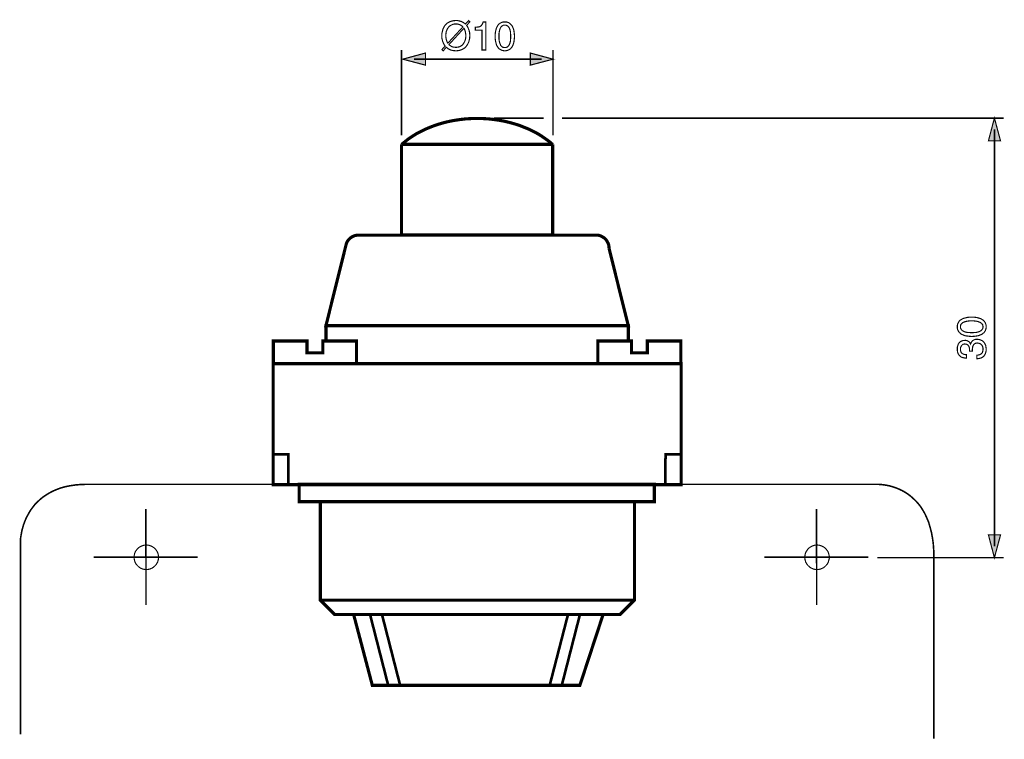
# Model space of a CAD drawing. Extents: x -2.18 to 2.18, y -3.26 to 3.27.
# Drawn here: x -2.18 to 0.37, y 1.4 to 3.27 of the extents above; entities that cross this region are included whole.
import ezdxf

# ---------------------------------------------------------------- set-up
doc = ezdxf.new("R2010")
doc.units = 0
doc.header["$LTSCALE"] = 0.000394
doc.layers.add('PLAN_1', color=7, linetype='CONTINUOUS')

msp = doc.modelspace()

# ---------------------------------------------------------------- linework, layer by layer
at = {"layer": 'PLAN_1', "color": 2, "linetype": 'CONTINUOUS'}
for points, const_width in [([(-1.023807, 3.257343), (-1.021768, 3.254484), (-1.020134, 3.251217), (-1.0185, 3.247543), (-1.017276, 3.244276), (-1.016461, 3.240602), (-1.015642, 3.237335), (-1.015642, 3.234071), (-1.015236, 3.230803), (-1.015642, 3.227535), (-1.015642, 3.224272), (-1.016461, 3.221004), (-1.017276, 3.21774), (-1.018094, 3.214472), (-1.019724, 3.211205), (-1.021358, 3.207941), (-1.022992, 3.205083), (-1.025441, 3.202224), (-1.02789, 3.199366), (-1.031157, 3.197323), (-1.034425, 3.195283), (-1.038098, 3.19365), (-1.042181, 3.192425), (-1.046673, 3.191606), (-1.05198, 3.191201), (-1.055657, 3.191606), (-1.059331, 3.192016), (-1.063004, 3.192831), (-1.065862, 3.19365), (-1.06913, 3.195283), (-1.071579, 3.196508), (-1.074028, 3.198547), (-1.07648, 3.200591), (-1.084646, 3.191201), (-1.087909, 3.194465), (-1.079339, 3.203449), (-1.081787, 3.206713), (-1.083421, 3.20998), (-1.085051, 3.213654), (-1.08628, 3.216921), (-1.087094, 3.220594), (-1.087909, 3.223862), (-1.087909, 3.227535), (-1.088319, 3.230803), (-1.087909, 3.233661), (-1.087909, 3.236929), (-1.087094, 3.240193), (-1.08628, 3.243461), (-1.085461, 3.247134), (-1.084236, 3.249992), (-1.082602, 3.25326), (-1.080563, 3.256528), (-1.07811, 3.259386), (-1.075661, 3.261835), (-1.072398, 3.264283), (-1.06913, 3.265917), (-1.065457, 3.267551), (-1.06137, 3.268776), (-1.056882, 3.269591), (-1.05198, 3.27), (-1.047898, 3.27), (-1.043815, 3.269185), (-1.040547, 3.268366), (-1.037283, 3.267551), (-1.034425, 3.265917), (-1.031567, 3.264693), (-1.029118, 3.26265), (-1.027075, 3.26061), (-1.0185, 3.27), (-1.015236, 3.266732), (-1.023807, 3.257343)], 0.003), ([(-1.033606, 3.25326), (-1.03524, 3.255303), (-1.037283, 3.256528), (-1.039323, 3.258157), (-1.041366, 3.258976), (-1.043815, 3.259791), (-1.046264, 3.26061), (-1.049122, 3.261016), (-1.05198, 3.261016), (-1.054839, 3.261016), (-1.057697, 3.26061), (-1.060146, 3.259791), (-1.062598, 3.258567), (-1.065047, 3.257343), (-1.067087, 3.256118), (-1.06913, 3.254484), (-1.070764, 3.252445), (-1.072398, 3.250402), (-1.074028, 3.247953), (-1.074846, 3.245504), (-1.076071, 3.242646), (-1.076886, 3.240193), (-1.077295, 3.236929), (-1.077705, 3.234071), (-1.077705, 3.230803), (-1.077705, 3.227945), (-1.077295, 3.225087), (-1.076886, 3.222638), (-1.07648, 3.220189), (-1.075661, 3.21774), (-1.074846, 3.215287), (-1.073622, 3.213248), (-1.072398, 3.211205), (-1.033606, 3.25326)], 0.003), ([(-1.069539, 3.207531), (-1.067906, 3.205898), (-1.066272, 3.204673), (-1.064228, 3.203449), (-1.06178, 3.202224), (-1.05974, 3.201406), (-1.057287, 3.200591), (-1.054429, 3.200591), (-1.05198, 3.200181), (-1.048717, 3.200591), (-1.045858, 3.201), (-1.043406, 3.201406), (-1.040957, 3.20263), (-1.038508, 3.203854), (-1.036465, 3.205083), (-1.034425, 3.207122), (-1.032791, 3.208756), (-1.031157, 3.211205), (-1.029933, 3.213248), (-1.028709, 3.215697), (-1.027484, 3.218555), (-1.026665, 3.221413), (-1.02626, 3.224272), (-1.02585, 3.227535), (-1.02585, 3.230803), (-1.02585, 3.233252), (-1.02626, 3.23611), (-1.026665, 3.238563), (-1.027075, 3.241012), (-1.02789, 3.243461), (-1.028709, 3.245909), (-1.029524, 3.247953), (-1.030748, 3.249992), (-1.069539, 3.207531)], 0.003), ([(-0.973996, 3.19324), (-0.983795, 3.19324), (-0.983795, 3.245094), (-1.000945, 3.245094), (-1.000945, 3.252445), (-0.996453, 3.25285), (-0.993185, 3.25326), (-0.989921, 3.254075), (-0.987469, 3.255303), (-0.985429, 3.256933), (-0.983795, 3.259386), (-0.982161, 3.26265), (-0.980937, 3.266327), (-0.973996, 3.266327), (-0.973996, 3.19324)], 0.003), ([(-0.924594, 3.191201), (-0.928268, 3.191606), (-0.931535, 3.192425), (-0.934394, 3.19365), (-0.937252, 3.195283), (-0.939701, 3.196913), (-0.94174, 3.199366), (-0.943374, 3.201815), (-0.945008, 3.204264), (-0.946232, 3.207122), (-0.947051, 3.21039), (-0.947866, 3.213654), (-0.948681, 3.216512), (-0.9495, 3.223047), (-0.9495, 3.228764), (-0.9495, 3.234886), (-0.948681, 3.241012), (-0.947866, 3.244276), (-0.947051, 3.247543), (-0.946232, 3.250402), (-0.945008, 3.25326), (-0.943374, 3.256118), (-0.94174, 3.258567), (-0.939701, 3.26061), (-0.937252, 3.26265), (-0.934394, 3.264283), (-0.931535, 3.265508), (-0.928268, 3.266327), (-0.924594, 3.266327), (-0.920512, 3.266327), (-0.917244, 3.265508), (-0.914386, 3.264283), (-0.911528, 3.26265), (-0.909484, 3.26061), (-0.907445, 3.258567), (-0.905402, 3.256118), (-0.904177, 3.25326), (-0.902953, 3.250402), (-0.901728, 3.247543), (-0.900913, 3.244276), (-0.900504, 3.241012), (-0.899689, 3.234886), (-0.89928, 3.228764), (-0.899689, 3.223047), (-0.900504, 3.216512), (-0.900913, 3.213654), (-0.901728, 3.21039), (-0.902953, 3.207122), (-0.904177, 3.204264), (-0.905402, 3.201815), (-0.907445, 3.199366), (-0.909484, 3.196913), (-0.911528, 3.195283), (-0.914386, 3.19365), (-0.917244, 3.192425), (-0.920512, 3.191606), (-0.924594, 3.191201)], 0.003), ([(-0.924594, 3.258157), (-0.926224, 3.258157), (-0.928268, 3.257752), (-0.929902, 3.256933), (-0.931126, 3.256118), (-0.93276, 3.255303), (-0.933984, 3.253669), (-0.935209, 3.252035), (-0.936024, 3.250402), (-0.937657, 3.246319), (-0.938882, 3.241012), (-0.939701, 3.235295), (-0.939701, 3.228764), (-0.939701, 3.222228), (-0.938882, 3.216512), (-0.937657, 3.211614), (-0.936024, 3.207531), (-0.935209, 3.205488), (-0.933984, 3.203854), (-0.93276, 3.20263), (-0.931126, 3.201406), (-0.929902, 3.200591), (-0.928268, 3.200181), (-0.926224, 3.199772), (-0.924594, 3.199772), (-0.922551, 3.199772), (-0.920917, 3.200181), (-0.919283, 3.200591), (-0.917654, 3.201406), (-0.916425, 3.20263), (-0.914795, 3.203854), (-0.913976, 3.205488), (-0.912752, 3.207531), (-0.911118, 3.211614), (-0.909894, 3.216512), (-0.909484, 3.222228), (-0.909079, 3.228764), (-0.909484, 3.235295), (-0.909894, 3.241012), (-0.911118, 3.246319), (-0.912752, 3.250402), (-0.913976, 3.252035), (-0.914795, 3.253669), (-0.916425, 3.255303), (-0.917654, 3.256118), (-0.919283, 3.256933), (-0.920917, 3.257752), (-0.922551, 3.258157), (-0.924594, 3.258157)], 0.003), ([(-1.192843, 2.971535), (-1.192843, 3.19324)], 0.004083), ([(-1.189575, 3.169559), (-1.130783, 3.185484), (-1.130783, 3.154043), (-1.189575, 3.169559)], 0.003), ([(-0.799248, 3.169559), (-0.858039, 3.185484), (-0.858039, 3.154043), (-0.799248, 3.169559)], 0.003), ([(-0.799248, 2.971535), (-0.799248, 3.19324)], 0.004083), ([(-1.160181, 3.169559), (-0.828642, 3.169559)], 0.004083), ([(-0.823335, 3.016449), (-0.953173, 3.016449)], 0.004083), ([(0.371335, 3.016449), (-0.775972, 3.016449)], 0.004083), ([(0.347654, 3.016449), (0.332138, 2.957244), (0.363579, 2.957244), (0.347654, 3.016449)], 0.003), ([(0.347654, 1.903437), (0.347654, 2.987051)], 0.004083), ([(0.326016, 2.474232), (0.326016, 2.470559), (0.325197, 2.466882), (0.323972, 2.464024), (0.322339, 2.461169), (0.320709, 2.459126), (0.318256, 2.457083), (0.315807, 2.455043), (0.312949, 2.453819), (0.310091, 2.452594), (0.307232, 2.45137), (0.303969, 2.450551), (0.30111, 2.450142), (0.294575, 2.449327), (0.288453, 2.448917), (0.282736, 2.449327), (0.276205, 2.450142), (0.273346, 2.450551), (0.270079, 2.45137), (0.26722, 2.452594), (0.264362, 2.453819), (0.261504, 2.455043), (0.259055, 2.457083), (0.256606, 2.459126), (0.254972, 2.461169), (0.253339, 2.464024), (0.252114, 2.466882), (0.251295, 2.470559), (0.251295, 2.474232), (0.251295, 2.477909), (0.252114, 2.481173), (0.253339, 2.484031), (0.254972, 2.48689), (0.256606, 2.489339), (0.259055, 2.491382), (0.261504, 2.493016), (0.264362, 2.494646), (0.26722, 2.495874), (0.270079, 2.496689), (0.273346, 2.497504), (0.276205, 2.498323), (0.282736, 2.499138), (0.288453, 2.499138), (0.294575, 2.499138), (0.30111, 2.498323), (0.303969, 2.497504), (0.307232, 2.496689), (0.310091, 2.495874), (0.312949, 2.494646), (0.315807, 2.493016), (0.318256, 2.491382), (0.320709, 2.489339), (0.322339, 2.48689), (0.323972, 2.484031), (0.325197, 2.481173), (0.326016, 2.477909), (0.326016, 2.474232)], 0.003), ([(0.259465, 2.474232), (0.259465, 2.472193), (0.25987, 2.470559), (0.26028, 2.468925), (0.261504, 2.467291), (0.262319, 2.466067), (0.263953, 2.464843), (0.265177, 2.463618), (0.26722, 2.462394), (0.271303, 2.46076), (0.276205, 2.459535), (0.282327, 2.459126), (0.288453, 2.458717), (0.294984, 2.459126), (0.30111, 2.459535), (0.306008, 2.46076), (0.310091, 2.462394), (0.312134, 2.463618), (0.313358, 2.464843), (0.314992, 2.466067), (0.315807, 2.467291), (0.317031, 2.468925), (0.317441, 2.470559), (0.31785, 2.472193), (0.31785, 2.474232), (0.31785, 2.475866), (0.317441, 2.477909), (0.317031, 2.479539), (0.315807, 2.480764), (0.314992, 2.482398), (0.313358, 2.483622), (0.312134, 2.48485), (0.310091, 2.485665), (0.306008, 2.487299), (0.30111, 2.488524), (0.294984, 2.489339), (0.288453, 2.489339), (0.282327, 2.489339), (0.276205, 2.488524), (0.271303, 2.487299), (0.26722, 2.485665), (0.265177, 2.48485), (0.263953, 2.483622), (0.262319, 2.482398), (0.261504, 2.480764), (0.26028, 2.479539), (0.25987, 2.477909), (0.259465, 2.475866), (0.259465, 2.474232)], 0.003), ([(0.282736, 2.410539), (0.282736, 2.411354), (0.282736, 2.411764), (0.282736, 2.412579), (0.282736, 2.412988), (0.282736, 2.413807), (0.282736, 2.414213), (0.282736, 2.414622), (0.282736, 2.415437), (0.282736, 2.41789), (0.282327, 2.420748), (0.281512, 2.422787), (0.280287, 2.424831), (0.278654, 2.42687), (0.27661, 2.428094), (0.274161, 2.428913), (0.270894, 2.429319), (0.269264, 2.429319), (0.26722, 2.428913), (0.265177, 2.428094), (0.263547, 2.426461), (0.261913, 2.424831), (0.260689, 2.422378), (0.259465, 2.41952), (0.259465, 2.415846), (0.259465, 2.413398), (0.25987, 2.411354), (0.26028, 2.40972), (0.261094, 2.408091), (0.261913, 2.406862), (0.263138, 2.405638), (0.263953, 2.404823), (0.265177, 2.404008), (0.26763, 2.40278), (0.270488, 2.401965), (0.272937, 2.401555), (0.274976, 2.401555), (0.274976, 2.392575), (0.270894, 2.39298), (0.266811, 2.393799), (0.264772, 2.394209), (0.262728, 2.395024), (0.260689, 2.395839), (0.259055, 2.397067), (0.257421, 2.398697), (0.255787, 2.400331), (0.254563, 2.402374), (0.253339, 2.404413), (0.252524, 2.406862), (0.251705, 2.40972), (0.251295, 2.412988), (0.251295, 2.416256), (0.251295, 2.421154), (0.252524, 2.425646), (0.254154, 2.429728), (0.256606, 2.432996), (0.257831, 2.43422), (0.259465, 2.435445), (0.261094, 2.43626), (0.262728, 2.437079), (0.266406, 2.438303), (0.270488, 2.438713), (0.273752, 2.438713), (0.27661, 2.437894), (0.279059, 2.436669), (0.281102, 2.435445), (0.282736, 2.43422), (0.283961, 2.432587), (0.284776, 2.430953), (0.285594, 2.429319), (0.286819, 2.432177), (0.288043, 2.43422), (0.289268, 2.43626), (0.291311, 2.438303), (0.29376, 2.439528), (0.296209, 2.440752), (0.299067, 2.441571), (0.30274, 2.441571), (0.307232, 2.441161), (0.311315, 2.439937), (0.313358, 2.439118), (0.315398, 2.438303), (0.317031, 2.437079), (0.319075, 2.435445), (0.320299, 2.433811), (0.321933, 2.431772), (0.323157, 2.429728), (0.324382, 2.42728), (0.325197, 2.424831), (0.325606, 2.421563), (0.326016, 2.418705), (0.326016, 2.415437), (0.326016, 2.413398), (0.326016, 2.411354), (0.325606, 2.40972), (0.325197, 2.407681), (0.324791, 2.406047), (0.324382, 2.404413), (0.323567, 2.403189), (0.323157, 2.401965), (0.321114, 2.399106), (0.319075, 2.396657), (0.316626, 2.395024), (0.314173, 2.39339), (0.311315, 2.392575), (0.308051, 2.391756), (0.305193, 2.39135), (0.301925, 2.390941), (0.301925, 2.400331), (0.304374, 2.400331), (0.307232, 2.40115), (0.310091, 2.401965), (0.312539, 2.403189), (0.313768, 2.404008), (0.314583, 2.405232), (0.315807, 2.406457), (0.316626, 2.407681), (0.317031, 2.409315), (0.317441, 2.411354), (0.31785, 2.413398), (0.31785, 2.415846), (0.31785, 2.419114), (0.317031, 2.422378), (0.315807, 2.425236), (0.314173, 2.42728), (0.312134, 2.429319), (0.309685, 2.430543), (0.306827, 2.431362), (0.303969, 2.431772), (0.301516, 2.431772), (0.299886, 2.431362), (0.297843, 2.430953), (0.296618, 2.430138), (0.295394, 2.429319), (0.294169, 2.428094), (0.29335, 2.42687), (0.292535, 2.425646), (0.291311, 2.422787), (0.290902, 2.419929), (0.290492, 2.41748), (0.290492, 2.414622), (0.290492, 2.414213), (0.290492, 2.413807), (0.290492, 2.413398), (0.290492, 2.412579), (0.290492, 2.412173), (0.290492, 2.411764), (0.290492, 2.410949), (0.290492, 2.410539), (0.282736, 2.410539)], 0.003), ([(0.347654, 1.874039), (0.332138, 1.93324), (0.363579, 1.93324), (0.347654, 1.874039)], 0.003), ([(0.371335, 1.874039), (0.043882, 1.874039)], 0.004083)]:
    msp.add_lwpolyline(points, dxfattribs=dict(at, const_width=const_width))
at = {"layer": 'PLAN_1', "linetype": 'CONTINUOUS'}
for points, const_width in [([(-0.800063, 2.947854), (-0.809047, 2.955614), (-0.818846, 2.962555), (-0.828642, 2.969496), (-0.83926, 2.976028), (-0.850283, 2.981744), (-0.861717, 2.987461), (-0.873965, 2.992358), (-0.886213, 2.99726), (-0.89887, 3.001343), (-0.911937, 3.005016), (-0.925409, 3.008283), (-0.938882, 3.010732), (-0.953173, 3.012776), (-0.967055, 3.014406), (-0.981756, 3.015224), (-0.996453, 3.015634), (-1.011154, 3.015224), (-1.02585, 3.014406), (-1.040142, 3.012776), (-1.054024, 3.010732), (-1.067496, 3.008283), (-1.080969, 3.005016), (-1.094035, 3.001343), (-1.106693, 2.99726), (-1.11935, 2.992358), (-1.131189, 2.987461), (-1.142622, 2.981744), (-1.153646, 2.976028), (-1.164264, 2.969496), (-1.174469, 2.962555), (-1.183862, 2.955205), (-1.192843, 2.947854)], 0.008165), ([(-0.800063, 2.948264), (-1.192843, 2.948264)], 0.008165), ([(-1.192843, 2.947854), (-1.192843, 2.712677), (-0.800063, 2.712677), (-0.800063, 2.947854)], 0.008165), ([(-1.336563, 2.688996), (-1.335748, 2.691854), (-1.33452, 2.693894), (-1.333295, 2.696346), (-1.332071, 2.698386), (-1.328398, 2.702469), (-1.32472, 2.705736), (-1.320232, 2.708594), (-1.315331, 2.710634), (-1.312882, 2.711453), (-1.310024, 2.711862), (-1.307575, 2.712268), (-1.304717, 2.712268)], 0.008165), ([(-1.304717, 2.712268), (-0.687374, 2.712268)], 0.008165), ([(-0.687374, 2.712268), (-0.684106, 2.712268), (-0.680433, 2.711862), (-0.677575, 2.711043), (-0.674307, 2.709819), (-0.671449, 2.708185), (-0.668591, 2.706551), (-0.666142, 2.704921), (-0.663693, 2.702469), (-0.661244, 2.70002), (-0.65961, 2.697571), (-0.657976, 2.694713), (-0.656343, 2.691854), (-0.655118, 2.688587), (-0.654303, 2.685728), (-0.653894, 2.682055), (-0.653894, 2.678787)], 0.008165), ([(-0.653894, 2.678787), (-0.603673, 2.477091), (-1.389232, 2.477091), (-1.336563, 2.688996)], 0.008165), ([(-0.603673, 2.435854), (-0.603673, 2.476681), (-1.389232, 2.476681), (-1.389232, 2.435854)], 0.008165), ([(-1.397398, 2.437079), (-1.310024, 2.437079), (-1.310024, 2.377874), (-1.526012, 2.377874), (-1.526012, 2.437079), (-1.438638, 2.437079), (-1.438638, 2.436669), (-1.438638, 2.406457), (-1.397398, 2.406457), (-1.397398, 2.436669), (-1.397398, 2.437079)], 0.008165), ([(-0.554268, 2.437079), (-0.466894, 2.437079), (-0.466894, 2.377874), (-0.682882, 2.377874), (-0.682882, 2.437079), (-0.595508, 2.437079), (-0.595508, 2.436669), (-0.595508, 2.406457), (-0.554268, 2.406457), (-0.554268, 2.436669), (-0.554268, 2.437079)], 0.008165), ([(-0.466484, 2.063898), (-0.466484, 2.378283), (-1.526421, 2.378283), (-1.526421, 2.063898), (-0.466484, 2.063898)], 0.008165), ([(-1.487224, 2.063898), (-1.487224, 2.142697), (-1.526421, 2.142697)], 0.006941), ([(-0.507315, 2.063898), (-0.506906, 2.142697), (-0.467713, 2.142697)], 0.006941), ([(-2.182957, 1.919358), (-2.182551, 1.925894), (-2.179693, 1.942224), (-2.178469, 1.947531), (-2.176835, 1.953248), (-2.175201, 1.958965), (-2.172752, 1.965496), (-2.170303, 1.972031), (-2.167445, 1.978563), (-2.163768, 1.985094), (-2.160094, 1.992035), (-2.155602, 1.998976), (-2.150705, 2.005512), (-2.145394, 2.012453), (-2.139272, 2.018575), (-2.132331, 2.025106), (-2.12539, 2.030823), (-2.117224, 2.036539), (-2.10865, 2.041846), (-2.09926, 2.046748), (-2.089051, 2.05124), (-2.078028, 2.055323), (-2.066185, 2.058587), (-2.053528, 2.061039), (-2.040055, 2.063079), (-2.025358, 2.064303), (-2.009843, 2.064713), (-1.873472, 2.064713), (-1.618287, 2.064713), (-1.287567, 2.064713), (-0.922142, 2.064713), (-0.565295, 2.064713), (-0.257846, 2.064713), (-0.042677, 2.064713), (0.038165, 2.064713), (0.039799, 2.064713), (0.044701, 2.064713), (0.052457, 2.064303), (0.062256, 2.063079), (0.067563, 2.062264), (0.073689, 2.061039), (0.079811, 2.059406), (0.086346, 2.057362), (0.093287, 2.054913), (0.100228, 2.052055), (0.107169, 2.048787), (0.11452, 2.044705), (0.121461, 2.040217), (0.128402, 2.035315), (0.135343, 2.029193), (0.142283, 2.022657), (0.148815, 2.015717), (0.155346, 2.007551), (0.161063, 1.998571), (0.16678, 1.988772), (0.171681, 1.978154), (0.176579, 1.96672), (0.180252, 1.954063), (0.183929, 1.940181), (0.186787, 1.925484), (0.188827, 1.909559), (0.190051, 1.892819), (0.190461, 1.874449), (0.190461, 1.79687), (0.190461, 1.716437), (0.190461, 1.637638), (0.190461, 1.564142), (0.190461, 1.500039), (0.190461, 1.449413), (0.190461, 1.416339), (0.190461, 1.404091)], 0.004083), ([(-0.535898, 2.019799), (-0.535898, 2.064713), (-1.459051, 2.064713), (-1.459051, 2.019799), (-0.535898, 2.019799)], 0.008165), ([(-0.587748, 1.763799), (-0.624906, 1.726646), (-1.366776, 1.726646), (-1.403933, 1.763799), (-1.403933, 2.019799), (-0.587748, 2.019799), (-0.587748, 1.763799)], 0.008165), ([(-1.856732, 1.751142), (-1.857138, 2.000201)], 0.004083), ([(-0.114126, 1.751142), (-0.114535, 2.000201)], 0.004083), ([(-2.182957, 1.414709), (-2.182957, 1.919358)], 0.004083), ([(-1.855913, 1.90711), (-1.859181, 1.906701), (-1.862449, 1.906295), (-1.865303, 1.905476), (-1.868571, 1.904252), (-1.87102, 1.903028), (-1.873878, 1.901394), (-1.876331, 1.89976), (-1.87837, 1.89772), (-1.880413, 1.895272), (-1.882453, 1.892819), (-1.884087, 1.89037), (-1.885311, 1.887512), (-1.886535, 1.884654), (-1.886945, 1.88139), (-1.88776, 1.878531), (-1.88776, 1.875264), (-1.88776, 1.871996), (-1.886945, 1.868732), (-1.886535, 1.865874), (-1.885311, 1.862606), (-1.884087, 1.860157), (-1.882453, 1.857299), (-1.880413, 1.85485), (-1.87837, 1.852807), (-1.876331, 1.850768), (-1.873878, 1.848724), (-1.87102, 1.847091), (-1.868571, 1.845866), (-1.865303, 1.844642), (-1.862449, 1.843827), (-1.859181, 1.843417), (-1.855913, 1.843417), (-1.85265, 1.843417), (-1.849791, 1.843827), (-1.846524, 1.844642), (-1.843665, 1.845866), (-1.840807, 1.847091), (-1.838358, 1.848724), (-1.835909, 1.850768), (-1.833457, 1.852807), (-1.831417, 1.85485), (-1.829783, 1.857299), (-1.82815, 1.860157), (-1.826516, 1.862606), (-1.825701, 1.865874), (-1.824882, 1.868732), (-1.824476, 1.871996), (-1.824067, 1.875264), (-1.824476, 1.878531), (-1.824882, 1.88139), (-1.825701, 1.884654), (-1.826516, 1.887512), (-1.82815, 1.89037), (-1.829783, 1.892819), (-1.831417, 1.895272), (-1.833457, 1.89772), (-1.835909, 1.89976), (-1.838358, 1.901394), (-1.840807, 1.903028), (-1.843665, 1.904252), (-1.846524, 1.905476), (-1.849791, 1.906295), (-1.85265, 1.906701), (-1.855913, 1.90711)], 0.003), ([(-0.113311, 1.90711), (-0.116579, 1.906701), (-0.119843, 1.906295), (-0.122701, 1.905476), (-0.125559, 1.904252), (-0.128417, 1.903028), (-0.130866, 1.901394), (-0.133319, 1.89976), (-0.135768, 1.89772), (-0.137807, 1.895272), (-0.139441, 1.892819), (-0.141075, 1.89037), (-0.142709, 1.887512), (-0.143524, 1.884654), (-0.144343, 1.88139), (-0.144748, 1.878531), (-0.145157, 1.875264), (-0.144748, 1.871996), (-0.144343, 1.868732), (-0.143524, 1.865874), (-0.142709, 1.862606), (-0.141075, 1.860157), (-0.139441, 1.857299), (-0.137807, 1.85485), (-0.135768, 1.852807), (-0.133319, 1.850768), (-0.130866, 1.848724), (-0.128417, 1.847091), (-0.125559, 1.845866), (-0.122701, 1.844642), (-0.119843, 1.843827), (-0.116579, 1.843417), (-0.113311, 1.843417), (-0.110043, 1.843417), (-0.10678, 1.843827), (-0.103921, 1.844642), (-0.101063, 1.845866), (-0.098205, 1.847091), (-0.095346, 1.848724), (-0.092898, 1.850768), (-0.090854, 1.852807), (-0.088811, 1.85485), (-0.086772, 1.857299), (-0.085138, 1.860157), (-0.083913, 1.862606), (-0.083098, 1.865874), (-0.08228, 1.868732), (-0.081465, 1.871996), (-0.081465, 1.875264), (-0.081465, 1.878531), (-0.08228, 1.88139), (-0.083098, 1.884654), (-0.083913, 1.887512), (-0.085138, 1.89037), (-0.086772, 1.892819), (-0.088811, 1.895272), (-0.090854, 1.89772), (-0.092898, 1.89976), (-0.095346, 1.901394), (-0.098205, 1.903028), (-0.101063, 1.904252), (-0.103921, 1.905476), (-0.10678, 1.906295), (-0.110043, 1.906701), (-0.113311, 1.90711)], 0.003), ([(-1.993102, 1.875264), (-1.722811, 1.875264)], 0.004083), ([(-0.250496, 1.875264), (0.020201, 1.875264)], 0.004083), ([(-1.403933, 1.763799), (-0.587748, 1.763799)], 0.008165), ([(-1.317374, 1.726646), (-1.268787, 1.542504), (-0.729429, 1.542504), (-0.669, 1.726646), (-1.317374, 1.726646)], 0.008165), ([(-1.274094, 1.724193), (-1.227547, 1.542504)], 0.006941), ([(-1.243063, 1.724193), (-1.196516, 1.542504)], 0.006941), ([(-0.760457, 1.725827), (-0.807413, 1.544138)], 0.006941), ([(-0.729429, 1.725827), (-0.775972, 1.544138)], 0.006941)]:
    msp.add_lwpolyline(points, dxfattribs=dict(at, const_width=const_width))
at = {"layer": 'PLAN_1', "color": 2}
for points in [[(-1.189575, 3.169559), (-1.130783, 3.185484), (-1.189575, 3.169559), (-1.130783, 3.154043)], [(-0.799248, 3.169559), (-0.858039, 3.185484), (-0.799248, 3.169559), (-0.858039, 3.154043)], [(0.347654, 3.016449), (0.332138, 2.957244), (0.347654, 3.016449), (0.363579, 2.957244)], [(0.347654, 1.874039), (0.332138, 1.93324), (0.347654, 1.874039), (0.363579, 1.93324)]]:
    msp.add_solid(points, dxfattribs=at)

doc.saveas('drawing.dxf')
